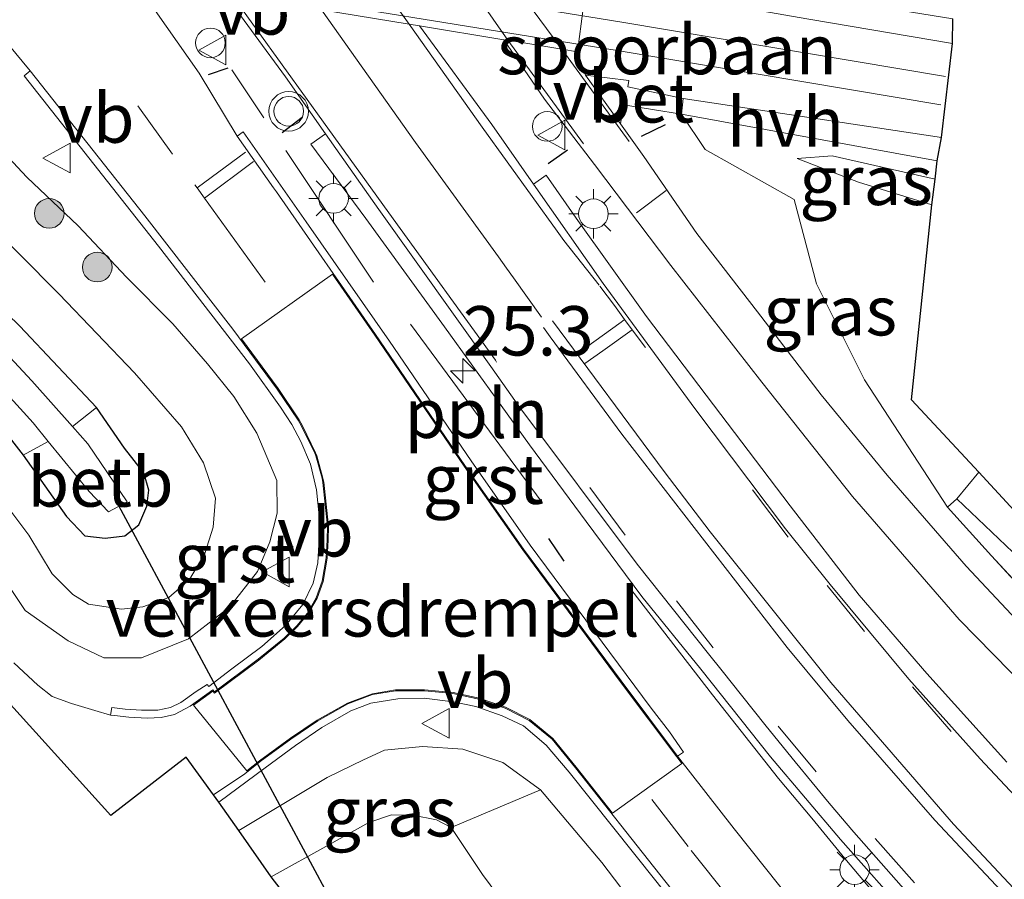
# Model space of a CAD drawing. Units: metres. Extents: x 213204 to 220004, y 487980 to 493750.
# Drawn here: x 219820 to 219870, y 488059 to 488103 of the extents above; entities that cross this region are included whole.
import ezdxf
from ezdxf.enums import TextEntityAlignment as Align

# ---------------------------------------------------------------- set-up
doc = ezdxf.new("R2010")
doc.units = ezdxf.units.M
doc.linetypes.add('IE-TERREINAFSCHEIDING', pattern=[10, 8, -2])
doc.linetypes.add('VW-3-9_STREEP', pattern=[12, 3, -9])
doc.layers.get('0').update_dxf_attribs({"lineweight": 25})
for name, color, linetype, lineweight in [('B-ME-AL-OVERIG-L-B1', 7, 'Continuous', 18), ('B-ME-AM-KILOMETR-S-B1', 7, 'Continuous', 18), ('B-ME-BV-GELEIDECONSTRUCTIE-GELEIDERAIL-L-B1', 213, 'BV-GELEIDERAIL', 18), ('B-ME-GR-BOMENSTRUIKEN-GV-B6', 93, 'Continuous', 18), ('B-ME-GR-BOOM-S-B1', 93, 'Continuous', 18), ('B-ME-GW-KRUINLIJN-L-B1', 93, 'Continuous', 18), ('B-ME-GW-TEENLIJN-L-B1', 93, 'Continuous', 18), ('B-ME-IE-GRASLAND-GV-B6', 93, 'Continuous', 18), ('B-ME-IE-GRONDWERKLIJN-GROND_INGERICHT-GV-B6', 253, 'Continuous', 18), ('B-ME-IE-MEUBILAIR_WEGMEUBILAIR-LICHTMAST-S-B1', 8, 'Continuous', 18), ('B-ME-IE-TERREINAFSCHEIDING-DOORGANG-L-B1', 8, 'IE-TERREINAFSCHEIDING-KUNSTMATIG-OPEN', 18), ('B-ME-IE-TERREINAFSCHEIDING-RASTERHEKWERK-L-B1', 8, 'IE-TERREINAFSCHEIDING', 18), ('B-ME-OB-BEKLEDING-GV-B6', 253, 'Continuous', 18), ('B-ME-OG-WATER-GV-B6', 153, 'Continuous', 18), ('B-ME-SB-SPOOR-GV-B6', 253, 'Continuous', 18), ('B-ME-SB-SPOOR-L-B1', 253, 'Continuous', 18), ('B-ME-VH-DREMPEL-GV-B6', 8, 'Continuous', 18), ('B-ME-VH-VERH_SOORT-BETON-OVERIG-GV-B6', 8, 'IE-TERREINAFSCHEIDING-NATUURLIJK-HOUTWAL', 18), ('B-ME-VH-VERH_SOORT-BITUMEN-GV-B6', 8, 'IE-TERREINAFSCHEIDING-NATUURLIJK-HOUTWAL', 18), ('B-ME-VH-VERH_SOORT-GV-B6', 8, 'Continuous', 18), ('B-ME-VH-VERH_SOORT-HALF_VERHARDING-GV-B6', 8, 'IE-TERREINAFSCHEIDING-NATUURLIJK-HOUTWAL', 18), ('B-ME-VW-MARKERING-39STREEP-015-L-B1', 255, 'VW-3-9_STREEP', 18), ('B-ME-VW-MARKERING-STREEP-015-L-B1', 7, 'Continuous', 18), ('B-ME-VW-MEUBILAIR_WEGMEUBILAIR-SLAGBOOM-S-B1', 8, 'Continuous', 18), ('B-ME-VW-MEUBILAIR_WEGMEUBILAIR-VERKEERSBORD-S-B1', 8, 'Continuous', 18), ('B-ME-VW-MEUBILAIR_WEGMEUBILAIR-VERKEERSLICHT-S-B1', 13, 'Continuous', 18)]:
    doc.layers.add(name, color=color, linetype=linetype, lineweight=lineweight)
for name, color, linetype in [('B-ME-GW-INSTEEKWATERGANG-L-B1', 10, 'Continuous'), ('B-ME-IE-TERREINAFSCHEIDING-SCHRIKHEK-L-B1', 10, 'Continuous'), ('B-ME-KG-KADASTRAAL-OPNAMEDTMGRENS-L-B1', 10, 'Continuous'), ('B-ME-KW-DUIKER-L-B1', 10, 'Continuous')]:
    doc.layers.add(name, color=color, linetype=linetype)
doc.styles.add('NLCS-ISO', font='NLCS-ISO.TTF')
doc.linetypes.add('BV-GELEIDERAIL', pattern='A,10,-3,[108,NLCS.SHX,S=1,R=0,X=0,Y=0],-3', length=16)
doc.linetypes.add('IE-TERREINAFSCHEIDING-KUNSTMATIG-OPEN', pattern='A,7,-1.5,[67,NLCS.SHX,S=0.75,R=0,X=0,Y=0],-1.5', length=10)
doc.linetypes.add('IE-TERREINAFSCHEIDING-NATUURLIJK-HOUTWAL', pattern='A,7,-1.5,[67,NLCS.SHX,S=0.75,R=45,X=0,Y=0],-1.5,7,-1.5,[70,NLCS.SHX,S=0.75,R=0,X=0,Y=0],-1.5', length=20)

# ---------------------------------------------------------------- blocks, each defined once
blk = doc.blocks.new('hecto')
for p, q in [((0, 0.625), (-0.625, 0)), ((0, -0.625), (0, 0.625)), ((-0.625, 0), (0.625, 0)), ((0.625, 0), (0, -0.625))]:
    blk.add_line(p, q)
blk = doc.blocks.new('boom')
h = blk.add_hatch(color=256)
edge = h.paths.add_edge_path()
edge.add_arc((0, 0), 0.75, 0, 360)
blk.add_circle((0, 0), 0.75)
blk = doc.blocks.new('verkeerslicht')
for radius in [1, 0.75]:
    blk.add_circle((0, 0), radius)
blk = doc.blocks.new('lantaarnpaal')
for p, q in [((0, 0.75), (0, 1.25)), ((-0.884, 0.884), (-0.53, 0.53)), ((0.53, 0.53), (0.884, 0.884)), ((-0.75, 0), (-1.25, 0)), ((0.75, 0), (1.25, 0)), ((-0.53, -0.53), (-0.884, -0.884)), ((0, -0.75), (0, -1.25)), ((0.53, -0.53), (0.884, -0.884))]:
    blk.add_line(p, q)
blk.add_circle((0, 0), 0.75)
blk = doc.blocks.new('dtb')
blk.add_circle((0, 0), 0.75)
blk = doc.blocks.new('verkeersbord')
for p, q in [((0, 0.75), (-0.75, -0.625)), ((0.75, -0.625), (0, 0.75)), ((-0.75, -0.625), (0.75, -0.625))]:
    blk.add_line(p, q)

msp = doc.modelspace()

# ---------------------------------------------------------------- linework, layer by layer
at = {"layer": 'B-ME-AL-OVERIG-L-B1'}
msp.add_line((219839.9317, 488087.2305, 9.8382), (219846.6054, 488078.2042, 9.8409), dxfattribs=at)
at = {"layer": 'B-ME-BV-GELEIDECONSTRUCTIE-GELEIDERAIL-L-B1'}
msp.add_polyline3d([(219870.078, 488051.307, 10.664), (219867.254, 488054.218, 10.636), (219865.436, 488056.141, 10.621), (219863.64, 488058.147, 10.601), (219861.915, 488060.193, 10.59), (219860.245, 488062.224, 10.538), (219858.567, 488064.228, 10.458), (219855.217, 488068.471, 10.218), (219851.14, 488073.744, 9.897)], dxfattribs=at)
at = {"layer": 'B-ME-GR-BOMENSTRUIKEN-GV-B6'}
msp.add_polyline3d([(219841.988, 488061.751, 7.654), (219846.52, 488063.669, 9.422), (219849.622, 488059.98, 9.342), (219853.893, 488054.372, 9.25), (219860.821, 488046.87, 9.246), (219867.09, 488039.681, 9.02), (219872.524, 488034.354, 8.912), (219870.362, 488030.273, 7.085), (219868.347, 488031.886, 7.086), (219860.661, 488039.165, 7.257), (219854.647, 488045.551, 7.257), (219848.228, 488053.096, 7.332), (219843.586, 488059.376, 7.524), (219841.988, 488061.751, 7.654)], dxfattribs=at)
at = {"layer": 'B-ME-GW-INSTEEKWATERGANG-L-B1'}
msp.add_polyline3d([(219818.252, 488083.254, 7.282), (219820.333, 488080.597, 7.524), (219822.519, 488077.496, 7.499), (219823.447, 488076.524, 7.478), (219824.481, 488076.391, 7.491), (219825.476, 488076.523, 7.533), (219826.185, 488077.073, 7.608), (219826.593, 488078.02, 7.637), (219826.699, 488078.834, 7.637), (219826.438, 488079.699, 7.633), (219825.465, 488080.946, 7.583), (219824.041, 488083.005, 7.499), (219820.166, 488087.12, 7.428), (219816.252, 488090.917, 7.341)], dxfattribs=at)
at = {"layer": 'B-ME-GW-KRUINLIJN-L-B1'}
for points in [[(219818.356, 488075.825, 9.012), (219820.44, 488072.735, 9.121), (219822.602, 488071.205, 9.125), (219824.419, 488070.343, 9.208), (219826.323, 488070.344, 9.451), (219828.697, 488071.309, 9.355), (219830.785, 488072.921, 9.346), (219832.191, 488074.714, 9.305), (219832.816, 488076.219, 9.309), (219833.19, 488077.669, 9.384), (219833.165, 488079.309, 9.409), (219832.154, 488081.713, 9.401), (219830.99, 488083.565, 9.401), (219829.658, 488085.221, 9.543), (219827.9, 488087.249, 9.543), (219825.563, 488089.6, 9.53), (219823.12, 488092.207, 9.501), (219820.516, 488094.667, 9.513), (219817.959, 488097.394, 9.505)], [(219866.483, 488094.559, 9.246), (219861.284, 488095.743, 9.346), (219859.513, 488095.617, 9.225)], [(219846.52, 488063.669, 9.422), (219844.609, 488065.046, 9.476), (219842.591, 488065.722, 9.476), (219840.536, 488065.856, 9.476), (219838.616, 488065.668, 9.476), (219837.558, 488065.176, 9.422), (219835.711, 488064.293, 9.401), (219831.245, 488061.612, 9.259)]]:
    msp.add_polyline3d(points, dxfattribs=at)
at = {"layer": 'B-ME-GW-TEENLIJN-L-B1'}
for points in [[(219859.513, 488095.617, 9.225), (219862.605, 488094.422, 8.82), (219866.313, 488093.272, 8.569)], [(219818.072, 488092.84, 7.353), (219822.147, 488088.752, 7.508), (219825.961, 488084.771, 7.575), (219828.34, 488082.037, 7.62), (219829.453, 488080.212, 7.65), (219830.067, 488078.416, 7.679), (219829.941, 488076.957, 7.779), (219829.52, 488075.617, 7.779), (219828.746, 488074.31, 7.775), (219827.711, 488073.391, 7.779), (219826.388, 488072.926, 7.779), (219825.302, 488072.799, 7.779), (219823.639, 488073.058, 7.779), (219822.85, 488073.553, 7.771), (219821.791, 488074.588, 7.733), (219820.623, 488076.543, 7.654), (219817.964, 488080.052, 7.591)], [(219832.876, 488059.254, 7.583), (219835.803, 488060.883, 7.587), (219837.832, 488062.008, 7.587), (219838.966, 488062.396, 7.587), (219840.057, 488062.381, 7.608), (219841.258, 488062.15, 7.654), (219841.988, 488061.751, 7.654)]]:
    msp.add_polyline3d(points, dxfattribs=at)
at = {"layer": 'B-ME-IE-GRASLAND-GV-B6'}
for points in [[(219870.529, 488044.823, 9.363), (219866.073, 488049.766, 9.576), (219861.725, 488054.894, 9.651), (219856.314, 488061.69, 9.66), (219853.4539, 488065.3596, 9.6264), (219853.7546, 488065.5771, 9.5901), (219853.0406, 488066.5979, 9.6612), (219852.1126, 488067.7987, 9.6849), (219850.8466, 488069.5001, 9.7577), (219845.9871, 488076.0393, 9.7921), (219843.0128, 488080.3165, 9.7974), (219838.8763, 488086.3622, 9.7794), (219834.66, 488092.4024, 9.6971), (219831.4618, 488096.9642, 9.7004), (219831.1687, 488096.7426, 9.6978), (219829.238, 488099.93, 9.802), (219825.903, 488104.701, 9.773)], [(219817.68, 488103.682, 9.672), (219820.6806, 488100.0469, 9.6539), (219820.3783, 488099.7867, 9.618), (219827.1786, 488091.1707, 9.6191), (219831.7792, 488085.2209, 9.6461), (219833.3577, 488083.0282, 9.7101), (219833.9216, 488082.1431, 9.6967), (219834.3885, 488081.2901, 9.7026), (219834.8745, 488080.1501, 9.7075), (219835.1705, 488078.8399, 9.6951), (219835.3115, 488077.5252, 9.6848), (219835.3145, 488076.3873, 9.6623), (219835.2367, 488075.153, 9.6608), (219835.0064, 488074.1152, 9.6704), (219834.4923, 488073.0431, 9.6437), (219833.6007, 488071.9733, 9.6529), (219832.4067, 488070.9119, 9.6436), (219830.8972, 488069.7824, 9.586), (219829.7311, 488068.8843, 9.5388), (219829.6449, 488068.9993, 9.5129), (219829.0907, 488068.6341, 9.4984), (219828.3082, 488068.0777, 9.5293), (219827.7938, 488067.8305, 9.5105), (219827.1387, 488067.6981, 9.4997), (219826.3165, 488067.6877, 9.491), (219825.4936, 488067.7394, 9.4531), (219824.8198, 488067.825, 9.4234), (219824.7573, 488067.4422, 9.4287), (219823.963, 488067.672, 9.363), (219822.774, 488068.031, 9.292), (219821.802, 488068.394, 9.292), (219821.069, 488068.96, 9.292), (219819.853, 488070.082, 9.292)], [(219830.543, 488103.94, 9.775), (219833.603, 488099.752, 9.748), (219835.6331, 488096.8656, 9.748), (219834.883, 488096.338, 9.737), (219837.6771, 488092.5688, 9.748), (219841.653, 488087.0939, 9.689), (219845.9619, 488081.1242, 9.773), (219848.8304, 488077.2425, 9.773), (219851.6507, 488073.4526, 9.777), (219854.6334, 488069.7611, 9.81), (219858.1493, 488065.3256, 9.835), (219861.6927, 488061.1486, 9.89), (219865.2321, 488057.1612, 9.827), (219869.0579, 488052.93, 9.865), (219873.4055, 488048.511, 9.898)], [(219870.1195, 488065.0584, 9.831), (219866.0664, 488069.5447, 9.814), (219862.6514, 488073.5154, 9.831), (219859.1489, 488078.0396, 9.802), (219855.2654, 488083.1535, 9.781), (219851.871, 488087.6231, 9.806), (219848.3213, 488092.5999, 9.806), (219846.794, 488094.761, 9.714), (219846.1522, 488094.3137, 9.8094), (219844.047, 488097.335, 9.814), (219840.393, 488102.324, 9.778), (219844.658, 488101.624, 9.78), (219846.709, 488098.615, 9.777), (219849.249, 488095.3, 9.685), (219853.115, 488090.203, 9.685), (219857.717, 488084.29, 9.697), (219862.298, 488078.511, 9.702), (219867.702, 488072.276, 9.61), (219872.888, 488066.996, 9.572)], [(219822.825, 488082.05, 6.43), (219820.767, 488084.365, 6.43), (219815.695, 488089.806, 6.43), (219811.66, 488093.418, 6.43), (219808.659, 488095.436, 6.43), (219806.981, 488096.5, 6.43), (219805.08, 488097.301, 6.43), (219802.909, 488097.89, 6.43), (219799.173, 488098.526, 6.43), (219791.393, 488099.794, 6.43), (219790.839, 488101.155, 7.044), (219796.347, 488100.343, 7.044), (219802.212, 488099.196, 7.052), (219804.734, 488098.642, 7.052), (219806.515, 488098.284, 7.102), (219809.199, 488096.791, 7.198), (219812.626, 488094.116, 7.232), (219816.252, 488090.917, 7.341), (219820.166, 488087.12, 7.428), (219824.041, 488083.005, 7.499), (219822.825, 488082.05, 6.43)], [(219871.871, 488070.923, 9.568), (219868.066, 488074.984, 9.568), (219864.06, 488079.588, 9.626), (219860.721, 488083.655, 9.714), (219857.494, 488087.849, 9.697), (219854.429, 488091.822, 9.785), (219851.741, 488095.711, 9.748), (219850.558, 488097.363, 9.752), (219850.716, 488098.322, 9.405), (219853.657, 488097.854, 9.275), (219854.851, 488096.062, 9.472), (219859.357, 488093.543, 9.468), (219860.492, 488089.273, 9.484), (219862.919, 488084.417, 9.534), (219867.109, 488077.965, 9.43), (219869.346, 488075.496, 9.488), (219873.194, 488071.322, 9.396)], [(219820.333, 488080.597, 7.524), (219818.252, 488083.254, 7.282), (219815.718, 488086.268, 7.278), (219811.991, 488089.743, 7.152), (219809.196, 488091.995, 7.152), (219807.683, 488093.174, 7.144), (219805.263, 488094.252, 7.111), (219802.351, 488094.873, 7.094), (219797.935, 488095.644, 7.098), (219793.416, 488096.319, 7.102), (219792.611, 488097.674, 6.43), (219794.014, 488097.521, 6.43), (219798.866, 488096.906, 6.43), (219801.998, 488096.22, 6.43), (219803.782, 488095.796, 6.43), (219805.895, 488095.146, 6.43), (219808.137, 488093.928, 6.43), (219810.384, 488092.536, 6.43), (219812.735, 488090.893, 6.43), (219815.329, 488088.467, 6.43), (219817.853, 488085.513, 6.43), (219820.835, 488082.231, 6.43), (219821.601, 488081.292, 6.43), (219820.333, 488080.597, 7.524)], [(219867.109, 488077.965, 9.43), (219862.919, 488084.417, 9.534), (219860.492, 488089.273, 9.484), (219859.357, 488093.543, 9.468), (219854.851, 488096.062, 9.472), (219853.657, 488097.854, 9.275), (219866.598, 488095.492, 9.238), (219866.483, 488094.559, 9.246), (219861.284, 488095.743, 9.346), (219859.513, 488095.617, 9.225), (219862.605, 488094.422, 8.82), (219866.313, 488093.272, 8.569), (219865.286, 488083.393, 9.129), (219868.704, 488079.746, 8.882), (219867.593, 488078.384, 8.874), (219867.109, 488077.965, 9.43)], [(219817.959, 488097.394, 9.505), (219820.516, 488094.667, 9.513), (219823.12, 488092.207, 9.501), (219825.563, 488089.6, 9.53), (219827.9, 488087.249, 9.543), (219829.658, 488085.221, 9.543), (219830.99, 488083.565, 9.401), (219832.154, 488081.713, 9.401), (219833.165, 488079.309, 9.409), (219833.19, 488077.669, 9.384), (219832.816, 488076.219, 9.309), (219832.191, 488074.714, 9.305), (219830.785, 488072.921, 9.346), (219828.697, 488071.309, 9.355), (219826.323, 488070.344, 9.451), (219824.419, 488070.343, 9.208), (219822.602, 488071.205, 9.125), (219820.44, 488072.735, 9.121), (219818.356, 488075.825, 9.012)], [(219818.356, 488075.825, 9.012), (219820.44, 488072.735, 9.121), (219822.602, 488071.205, 9.125), (219824.419, 488070.343, 9.208), (219826.323, 488070.344, 9.451), (219828.697, 488071.309, 9.355), (219830.785, 488072.921, 9.346), (219832.191, 488074.714, 9.305), (219832.816, 488076.219, 9.309), (219833.19, 488077.669, 9.384), (219833.165, 488079.309, 9.409), (219832.154, 488081.713, 9.401), (219830.99, 488083.565, 9.401), (219829.658, 488085.221, 9.543), (219827.9, 488087.249, 9.543), (219825.563, 488089.6, 9.53), (219823.12, 488092.207, 9.501), (219820.516, 488094.667, 9.513), (219817.959, 488097.394, 9.505)], [(219866.313, 488093.272, 8.569), (219862.605, 488094.422, 8.82), (219859.513, 488095.617, 9.225), (219861.284, 488095.743, 9.346), (219866.483, 488094.559, 9.246), (219866.313, 488093.272, 8.569)], [(219817.964, 488080.052, 7.591), (219820.623, 488076.543, 7.654), (219821.791, 488074.588, 7.733), (219822.85, 488073.553, 7.771), (219823.639, 488073.058, 7.779), (219825.302, 488072.799, 7.779), (219826.388, 488072.926, 7.779), (219827.711, 488073.391, 7.779), (219828.746, 488074.31, 7.775), (219829.52, 488075.617, 7.779), (219829.941, 488076.957, 7.779), (219830.067, 488078.416, 7.679), (219829.453, 488080.212, 7.65), (219828.34, 488082.037, 7.62), (219825.961, 488084.771, 7.575), (219822.147, 488088.752, 7.508), (219818.072, 488092.84, 7.353)], [(219818.072, 488092.84, 7.353), (219822.147, 488088.752, 7.508), (219825.961, 488084.771, 7.575), (219828.34, 488082.037, 7.62), (219829.453, 488080.212, 7.65), (219830.067, 488078.416, 7.679), (219829.941, 488076.957, 7.779), (219829.52, 488075.617, 7.779), (219828.746, 488074.31, 7.775), (219827.711, 488073.391, 7.779), (219826.388, 488072.926, 7.779), (219825.302, 488072.799, 7.779), (219823.639, 488073.058, 7.779), (219822.85, 488073.553, 7.771), (219821.791, 488074.588, 7.733), (219820.623, 488076.543, 7.654), (219817.964, 488080.052, 7.591)], [(219818.252, 488083.254, 7.282), (219820.333, 488080.597, 7.524), (219822.519, 488077.496, 7.499), (219823.447, 488076.524, 7.478), (219824.481, 488076.391, 7.491), (219825.476, 488076.523, 7.533), (219826.185, 488077.073, 7.608), (219826.593, 488078.02, 7.637), (219826.699, 488078.834, 7.637), (219826.438, 488079.699, 7.633), (219825.465, 488080.946, 7.583), (219824.041, 488083.005, 7.499), (219820.166, 488087.12, 7.428), (219816.252, 488090.917, 7.341)], [(219873.194, 488071.322, 9.396), (219869.346, 488075.496, 9.488), (219867.109, 488077.965, 9.43), (219867.593, 488078.384, 8.874), (219871.132, 488075.017, 8.799)], [(219853.893, 488054.372, 9.25), (219849.622, 488059.98, 9.342), (219846.52, 488063.669, 9.422), (219844.609, 488065.046, 9.476), (219842.591, 488065.722, 9.476), (219840.536, 488065.856, 9.476), (219838.616, 488065.668, 9.476), (219837.558, 488065.176, 9.422), (219835.711, 488064.293, 9.401), (219831.245, 488061.612, 9.259), (219830.2319, 488063.0394, 9.3417), (219832.5716, 488064.772, 9.4175), (219834.1112, 488065.9121, 9.5057), (219835.4451, 488066.8098, 9.539), (219836.9222, 488067.6559, 9.5926), (219837.9244, 488068.0409, 9.597), (219839.2914, 488068.2761, 9.5962), (219840.6271, 488068.2987, 9.6043), (219842.102, 488068.1152, 9.6131), (219843.2444, 488067.8771, 9.6347), (219844.5747, 488067.4078, 9.6438), (219845.6623, 488066.8947, 9.6783), (219846.8074, 488065.9184, 9.6839), (219847.9672, 488064.562, 9.6382), (219852.3482, 488059.0632, 9.5639)], [(219832.876, 488059.254, 7.583), (219831.245, 488061.612, 9.259), (219835.711, 488064.293, 9.401), (219837.558, 488065.176, 9.422), (219838.616, 488065.668, 9.476), (219840.536, 488065.856, 9.476), (219842.591, 488065.722, 9.476), (219844.609, 488065.046, 9.476), (219846.52, 488063.669, 9.422), (219841.988, 488061.751, 7.654), (219841.258, 488062.15, 7.654), (219840.057, 488062.381, 7.608), (219838.966, 488062.396, 7.587), (219837.832, 488062.008, 7.587), (219835.803, 488060.883, 7.587), (219832.876, 488059.254, 7.583)], [(219833.959, 488057.867, 7.595), (219832.876, 488059.254, 7.583), (219835.803, 488060.883, 7.587), (219837.832, 488062.008, 7.587), (219838.966, 488062.396, 7.587), (219840.057, 488062.381, 7.608), (219841.258, 488062.15, 7.654), (219841.988, 488061.751, 7.654), (219843.586, 488059.376, 7.524), (219848.228, 488053.096, 7.332)]]:
    msp.add_polyline3d(points, dxfattribs=at)
at = {"layer": 'B-ME-IE-GRONDWERKLIJN-GROND_INGERICHT-GV-B6'}
msp.add_polyline3d([(219871.132, 488075.017, 8.799), (219867.593, 488078.384, 8.874), (219868.704, 488079.746, 8.882), (219880.428, 488067.025, 8.811)], dxfattribs=at)
at = {"layer": 'B-ME-IE-TERREINAFSCHEIDING-DOORGANG-L-B1'}
msp.add_line((219860.492, 488089.273, 9.484), (219859.357, 488093.543, 9.468), dxfattribs=at)
at = {"layer": 'B-ME-IE-TERREINAFSCHEIDING-RASTERHEKWERK-L-B1'}
for p, q in [((219838.056, 488089.353, 9.839), (219830.888, 488100.104, 9.814)), ((219859.357, 488093.543, 9.468), (219854.851, 488096.062, 9.472))]:
    msp.add_line(p, q, dxfattribs=at)
for points in [[(219860.492, 488089.273, 9.484), (219862.919, 488084.417, 9.534), (219867.109, 488077.965, 9.43)], [(219868.704, 488079.746, 8.882), (219867.593, 488078.384, 8.874), (219867.109, 488077.965, 9.43)], [(219867.109, 488077.965, 9.43), (219869.346, 488075.496, 9.488), (219873.194, 488071.322, 9.396)]]:
    msp.add_polyline3d(points, dxfattribs=at)
at = {"layer": 'B-ME-IE-TERREINAFSCHEIDING-SCHRIKHEK-L-B1'}
for p, q in [((219829.717, 488099.862, 9.58), (219830.711, 488100.197, 9.727)), ((219833.446, 488096.92, 9.727), (219834.446, 488097.7, 9.731)), ((219851.627, 488096.75, 9.718), (219852.846, 488097.335, 9.522)), ((219846.91, 488095.359, 9.651), (219847.874, 488096.053, 9.664)), ((219846.916, 488076.378, 9.881), (219847.702, 488075.226, 9.773))]:
    msp.add_line(p, q, dxfattribs=at)
at = {"layer": 'B-ME-KG-KADASTRAAL-OPNAMEDTMGRENS-L-B1'}
for points in [[(219880.428, 488067.025, 8.811), (219868.704, 488079.746, 8.882), (219865.286, 488083.393, 9.129), (219866.313, 488093.272, 8.569), (219866.483, 488094.559, 9.246), (219866.598, 488095.492, 9.238), (219866.811, 488096.671, 9.154), (219867.366, 488101.423, 9.263), (219867.386, 488102.682, 9.317)], [(219864.006, 488026.96, 7.257), (219854.976, 488034.474, 7.261), (219847.613, 488041.349, 7.261), (219842.682, 488045.823, 7.223), (219838.737, 488050.038, 7.324), (219835.891, 488054.343, 7.374), (219835.465, 488055.52, 6.521), (219834.774, 488056.418, 6.521), (219833.959, 488057.867, 7.595), (219832.876, 488059.254, 7.583), (219831.245, 488061.612, 9.259), (219830.2319, 488063.0394, 9.3417), (219829.971, 488063.407, 9.363), (219828.573, 488065.322, 9.401), (219824.764, 488062.363, 9.401), (219818.098, 488069.721, 9.234)]]:
    msp.add_polyline3d(points, dxfattribs=at)
at = {"layer": 'B-ME-KW-DUIKER-L-B1'}
msp.add_line((219836.002, 488057.914, 6.521), (219825.164, 488078.027, 6.43), dxfattribs=at)
at = {"layer": 'B-ME-OB-BEKLEDING-GV-B6'}
msp.add_polyline3d([(219822.825, 488082.05, 6.43), (219824.041, 488083.005, 7.499), (219825.465, 488080.946, 7.583), (219826.438, 488079.699, 7.633), (219826.699, 488078.834, 7.637), (219826.593, 488078.02, 7.637), (219826.185, 488077.073, 7.608), (219825.476, 488076.523, 7.533), (219824.481, 488076.391, 7.491), (219823.447, 488076.524, 7.478), (219822.519, 488077.496, 7.499), (219820.333, 488080.597, 7.524), (219821.601, 488081.292, 6.43), (219823.665, 488078.763, 6.43), (219824.653, 488077.726, 6.43), (219825.6, 488078.243, 6.43), (219823.609, 488081.168, 6.43), (219822.825, 488082.05, 6.43)], dxfattribs=at)
at = {"layer": 'B-ME-OG-WATER-GV-B6'}
for points in [[(219815.695, 488089.806, 6.43), (219820.767, 488084.365, 6.43), (219822.825, 488082.05, 6.43)], [(219822.825, 488082.05, 6.43), (219823.609, 488081.168, 6.43), (219825.6, 488078.243, 6.43), (219824.653, 488077.726, 6.43), (219823.665, 488078.763, 6.43), (219821.601, 488081.292, 6.43), (219820.835, 488082.231, 6.43), (219817.853, 488085.513, 6.43)]]:
    msp.add_polyline3d(points, dxfattribs=at)
at = {"layer": 'B-ME-SB-SPOOR-GV-B6'}
msp.add_polyline3d([(219853.733, 488098.648, 9.313), (219850.941, 488099.243, 9.405), (219850.993, 488099.564, 9.505), (219848.796, 488099.823, 9.739), (219848.388, 488101.012, 9.781), (219848.682, 488103.21, 9.781), (219845.95, 488103.664, 9.776), (219844.834, 488105.199, 9.747), (219847.562, 488104.849, 9.334), (219860.102, 488102.663, 9.288), (219867.366, 488101.423, 9.263), (219866.811, 488096.671, 9.154), (219853.733, 488098.648, 9.313)], dxfattribs=at)
at = {"layer": 'B-ME-SB-SPOOR-L-B1'}
for points in [[(219784.672, 488113.464, 9.631), (219811.002, 488109.098, 9.618), (219829.329, 488105.977, 9.781), (219850.63, 488102.504, 9.71), (219867.017, 488099.768, 9.66)], [(219785.372, 488111.865, 9.631), (219810.761, 488107.664, 9.618), (219829.09, 488104.543, 9.781), (219850.393, 488101.069, 9.71), (219866.778, 488098.334, 9.66)]]:
    msp.add_polyline3d(points, dxfattribs=at)
at = {"layer": 'B-ME-VH-DREMPEL-GV-B6'}
msp.add_polyline3d([(219828.9443, 488067.9556, 9.523), (219829.9231, 488068.6549, 9.515), (219830.0145, 488068.5468, 9.5144), (219832.2565, 488070.2292, 9.6187), (219833.5696, 488071.2972, 9.6561), (219834.2232, 488071.9207, 9.6592), (219834.7632, 488072.5794, 9.6524), (219835.2028, 488073.3567, 9.6561), (219835.5135, 488074.2138, 9.6622), (219835.7139, 488075.3906, 9.6736), (219835.7639, 488076.3012, 9.6787), (219835.7899, 488077.0119, 9.6785), (219835.5544, 488079.2294, 9.6945), (219835.5056, 488079.4411, 9.6984), (219835.1906, 488080.5731, 9.7195), (219835.1313, 488080.7217, 9.6922), (219834.4698, 488082.0881, 9.7081), (219834.2935, 488082.3887, 9.7088), (219833.229, 488083.9729, 9.6901), (219831.3732, 488086.478, 9.6341), (219835.9828, 488089.7562, 9.7389), (219838.125, 488086.6702, 9.777), (219842.6494, 488080.0428, 9.8079), (219845.6138, 488075.8095, 9.7924), (219850.5539, 488069.1476, 9.756), (219853.4142, 488065.3292, 9.6264), (219853.6738, 488064.9961, 9.6294), (219850.1644, 488062.4873, 9.5761), (219848.3242, 488064.8126, 9.5977), (219847.1335, 488066.255, 9.6505), (219845.9751, 488067.2181, 9.6733), (219844.7482, 488067.8427, 9.6623), (219843.4122, 488068.3064, 9.644), (219842.0916, 488068.5902, 9.6109), (219840.6381, 488068.7279, 9.5997), (219839.1792, 488068.7148, 9.5844), (219838.0039, 488068.5274, 9.5985), (219836.7386, 488068.054, 9.5851), (219835.215, 488067.1958, 9.5648), (219833.854, 488066.2703, 9.5009), (219832.2911, 488065.1317, 9.4353), (219831.6577, 488064.6249, 9.4152), (219828.9443, 488067.9556, 9.523)], dxfattribs=at)
at = {"layer": 'B-ME-VH-VERH_SOORT-BETON-OVERIG-GV-B6'}
for points in [[(219848.682, 488103.21, 9.781), (219848.388, 488101.012, 9.781), (219847.593, 488101.142, 9.781), (219844.855, 488101.592, 9.78), (219844.658, 488101.624, 9.78), (219840.393, 488102.324, 9.778), (219839.872, 488102.409, 9.778), (219835.427, 488103.139, 9.776)], [(219853.733, 488098.648, 9.313), (219853.657, 488097.854, 9.275), (219850.716, 488098.322, 9.405), (219850.558, 488097.363, 9.752), (219848.796, 488099.823, 9.739), (219850.993, 488099.564, 9.505), (219850.941, 488099.243, 9.405), (219853.733, 488098.648, 9.313)]]:
    msp.add_polyline3d(points, dxfattribs=at)
at = {"layer": 'B-ME-VH-VERH_SOORT-BITUMEN-GV-B6'}
for points in [[(219825.903, 488104.701, 9.773), (219829.238, 488099.93, 9.802), (219831.1687, 488096.7426, 9.6978), (219833.0047, 488094.1312, 9.6928), (219833.1443, 488093.9326, 9.6876), (219838.1662, 488086.6986, 9.777), (219842.6905, 488080.0712, 9.8079), (219845.6544, 488075.8387, 9.7924), (219850.594, 488069.1775, 9.756), (219853.4539, 488065.3596, 9.6264), (219856.314, 488061.69, 9.66), (219861.725, 488054.894, 9.651), (219866.073, 488049.766, 9.576), (219870.529, 488044.823, 9.363)], [(219819.853, 488070.082, 9.292), (219821.069, 488068.96, 9.292), (219821.802, 488068.394, 9.292), (219822.774, 488068.031, 9.292), (219823.963, 488067.672, 9.363), (219824.7573, 488067.4422, 9.4287), (219824.9539, 488067.4211, 9.441), (219825.6855, 488067.3432, 9.4657), (219826.6075, 488067.2918, 9.5007), (219827.3207, 488067.3156, 9.5044), (219827.9902, 488067.4795, 9.5113), (219828.7831, 488067.9019, 9.5241), (219829.9316, 488068.7224, 9.515), (219830.0222, 488068.6151, 9.5144), (219832.2257, 488070.2686, 9.6187), (219833.5365, 488071.3347, 9.6561), (219834.1865, 488071.9548, 9.6592), (219834.7218, 488072.6078, 9.6524), (219835.1572, 488073.3777, 9.6561), (219835.465, 488074.2266, 9.6622), (219835.6641, 488075.3962, 9.6736), (219835.714, 488076.3035, 9.6787), (219835.7398, 488077.0102, 9.6785), (219835.505, 488079.2211, 9.6945), (219835.4571, 488079.4288, 9.6984), (219835.1432, 488080.5571, 9.7195), (219835.0855, 488080.7015, 9.6922), (219834.4257, 488082.0645, 9.7081), (219834.2511, 488082.3621, 9.7088), (219833.1881, 488083.9441, 9.6901), (219830.9398, 488086.9791, 9.6222), (219826.487, 488092.7103, 9.6061), (219820.6806, 488100.0469, 9.6539), (219817.68, 488103.682, 9.672)], [(219872.1052, 488050.8761, 10.0165), (219867.219, 488056.074, 9.9902), (219865.9001, 488057.5293, 9.968), (219862.3709, 488061.5251, 9.9529), (219861.1301, 488062.9943, 9.946), (219859.4001, 488065.0787, 9.9211), (219857.9348, 488066.8808, 9.9172), (219856.6892, 488068.4484, 9.8963), (219855.7009, 488069.6931, 9.8928), (219855.0159, 488070.5491, 9.884), (219851.4118, 488075.0798, 9.8658), (219845.4211, 488083.0773, 9.8402), (219843.9946, 488085.0886, 9.8368), (219838.328, 488093.034, 9.748), (219835.6331, 488096.8656, 9.748), (219833.603, 488099.752, 9.748), (219830.543, 488103.94, 9.775)], [(219835.427, 488103.139, 9.776), (219839.872, 488102.409, 9.778), (219840.393, 488102.324, 9.778), (219844.047, 488097.335, 9.814), (219846.1522, 488094.3137, 9.8094), (219849.6794, 488089.2804, 9.7706), (219854.3288, 488082.9592, 9.784), (219858.9118, 488076.8741, 9.7655), (219861.1721, 488074.053, 9.7479), (219865.1621, 488069.2674, 9.741), (219868.762, 488065.2377, 9.72), (219874.3021, 488059.3242, 9.716)], [(219872.888, 488066.996, 9.572), (219867.702, 488072.276, 9.61), (219862.298, 488078.511, 9.702), (219857.717, 488084.29, 9.697), (219853.115, 488090.203, 9.685), (219849.249, 488095.3, 9.685), (219846.709, 488098.615, 9.777), (219844.658, 488101.624, 9.78), (219844.855, 488101.592, 9.78), (219847.593, 488101.142, 9.781), (219848.388, 488101.012, 9.781), (219848.796, 488099.823, 9.739), (219850.558, 488097.363, 9.752), (219851.741, 488095.711, 9.748), (219854.429, 488091.822, 9.785), (219857.494, 488087.849, 9.697), (219860.721, 488083.655, 9.714), (219864.06, 488079.588, 9.626), (219868.066, 488074.984, 9.568), (219871.871, 488070.923, 9.568)], [(219873.912, 488035.2906, 9.0693), (219868.5681, 488040.6773, 9.2703), (219862.7713, 488046.9365, 9.3681), (219858.1735, 488052.2698, 9.4145), (219852.5626, 488059.3761, 9.5476), (219848.2853, 488064.7812, 9.5977), (219847.0979, 488066.2196, 9.6505), (219845.9474, 488067.1761, 9.6733), (219844.7286, 488067.7966, 9.6623), (219843.3987, 488068.2582, 9.644), (219842.084, 488068.5407, 9.6109), (219840.636, 488068.6779, 9.5997), (219839.1834, 488068.6648, 9.5844), (219838.0167, 488068.4788, 9.5985), (219836.7598, 488068.0085, 9.5851), (219835.2414, 488067.1533, 9.5648), (219833.8828, 488066.2294, 9.5009), (219832.3215, 488065.092, 9.4353), (219831.5558, 488064.4794, 9.411), (219829.971, 488063.407, 9.363), (219828.573, 488065.322, 9.401), (219824.764, 488062.363, 9.401), (219818.098, 488069.721, 9.234)]]:
    msp.add_polyline3d(points, dxfattribs=at)
at = {"layer": 'B-ME-VH-VERH_SOORT-GV-B6'}
for points in [[(219824.7573, 488067.4422, 9.4287), (219824.8198, 488067.825, 9.4234), (219825.4936, 488067.7394, 9.4531), (219826.3165, 488067.6877, 9.491), (219827.1387, 488067.6981, 9.4997), (219827.7938, 488067.8305, 9.5105), (219828.3082, 488068.0777, 9.5293), (219829.0907, 488068.6341, 9.4984), (219829.6449, 488068.9993, 9.5129), (219829.7311, 488068.8843, 9.5388), (219830.8972, 488069.7824, 9.586), (219832.4067, 488070.9119, 9.6436), (219833.6007, 488071.9733, 9.6529), (219834.4923, 488073.0431, 9.6437), (219835.0064, 488074.1152, 9.6704), (219835.2367, 488075.153, 9.6608), (219835.3145, 488076.3873, 9.6623), (219835.3115, 488077.5252, 9.6848), (219835.1705, 488078.8399, 9.6951), (219834.8745, 488080.1501, 9.7075), (219834.3885, 488081.2901, 9.7026), (219833.9216, 488082.1431, 9.6967), (219833.3577, 488083.0282, 9.7101), (219831.7792, 488085.2209, 9.6461), (219827.1786, 488091.1707, 9.6191), (219820.3783, 488099.7867, 9.618), (219820.6806, 488100.0469, 9.6539), (219826.487, 488092.7103, 9.6061), (219830.9398, 488086.9791, 9.6222), (219833.1881, 488083.9441, 9.6901), (219834.2511, 488082.3621, 9.7088), (219834.4257, 488082.0645, 9.7081), (219835.0855, 488080.7015, 9.6922), (219835.1432, 488080.5571, 9.7195), (219835.4571, 488079.4288, 9.6984), (219835.505, 488079.2211, 9.6945), (219835.7398, 488077.0102, 9.6785), (219835.714, 488076.3035, 9.6787), (219835.6641, 488075.3962, 9.6736), (219835.465, 488074.2266, 9.6622), (219835.1572, 488073.3777, 9.6561), (219834.7218, 488072.6078, 9.6524), (219834.1865, 488071.9548, 9.6592), (219833.5365, 488071.3347, 9.6561), (219832.2257, 488070.2686, 9.6187), (219830.0222, 488068.6151, 9.5144), (219829.9316, 488068.7224, 9.515), (219828.7831, 488067.9019, 9.5241), (219827.9902, 488067.4795, 9.5113), (219827.3207, 488067.3156, 9.5044), (219826.6075, 488067.2918, 9.5007), (219825.6855, 488067.3432, 9.4657), (219824.9539, 488067.4211, 9.441), (219824.7573, 488067.4422, 9.4287)], [(219853.4539, 488065.3596, 9.6264), (219850.594, 488069.1775, 9.756), (219845.6544, 488075.8387, 9.7924), (219842.6905, 488080.0712, 9.8079), (219838.1662, 488086.6986, 9.777), (219833.1443, 488093.9326, 9.6876), (219833.0047, 488094.1312, 9.6928), (219831.1687, 488096.7426, 9.6978), (219831.4618, 488096.9642, 9.7004), (219834.66, 488092.4024, 9.6971), (219838.8763, 488086.3622, 9.7794), (219843.0128, 488080.3165, 9.7974), (219845.9871, 488076.0393, 9.7921), (219850.8466, 488069.5001, 9.7577), (219852.1126, 488067.7987, 9.6849), (219853.0406, 488066.5979, 9.6612), (219853.7546, 488065.5771, 9.5901), (219853.4539, 488065.3596, 9.6264)], [(219865.2321, 488057.1612, 9.827), (219861.6927, 488061.1486, 9.89), (219858.1493, 488065.3256, 9.835), (219854.6334, 488069.7611, 9.81), (219851.6507, 488073.4526, 9.777), (219848.8304, 488077.2425, 9.773), (219845.9619, 488081.1242, 9.773), (219841.653, 488087.0939, 9.689), (219837.6771, 488092.5688, 9.748), (219834.883, 488096.338, 9.737), (219835.6331, 488096.8656, 9.748), (219838.328, 488093.034, 9.748), (219843.9946, 488085.0886, 9.8368), (219845.4211, 488083.0773, 9.8402), (219851.4118, 488075.0798, 9.8658), (219855.0159, 488070.5491, 9.884), (219855.7009, 488069.6931, 9.8928), (219856.6892, 488068.4484, 9.8963), (219857.9348, 488066.8808, 9.9172), (219859.4001, 488065.0787, 9.9211), (219861.1301, 488062.9943, 9.946), (219862.3709, 488061.5251, 9.9529), (219865.9001, 488057.5293, 9.968)], [(219874.3021, 488059.3242, 9.716), (219868.762, 488065.2377, 9.72), (219865.1621, 488069.2674, 9.741), (219861.1721, 488074.053, 9.7479), (219858.9118, 488076.8741, 9.7655), (219854.3288, 488082.9592, 9.784), (219849.6794, 488089.2804, 9.7706), (219846.1522, 488094.3137, 9.8094), (219846.794, 488094.761, 9.714), (219848.3213, 488092.5999, 9.806), (219851.871, 488087.6231, 9.806), (219855.2654, 488083.1535, 9.781), (219859.1489, 488078.0396, 9.802), (219862.6514, 488073.5154, 9.831), (219866.0664, 488069.5447, 9.814), (219870.1195, 488065.0584, 9.831)], [(219830.2319, 488063.0394, 9.3417), (219829.971, 488063.407, 9.363), (219831.5558, 488064.4794, 9.411), (219832.3215, 488065.092, 9.4353), (219833.8828, 488066.2294, 9.5009), (219835.2414, 488067.1533, 9.5648), (219836.7598, 488068.0085, 9.5851), (219838.0167, 488068.4788, 9.5985), (219839.1834, 488068.6648, 9.5844), (219840.636, 488068.6779, 9.5997), (219842.084, 488068.5407, 9.6109), (219843.3987, 488068.2582, 9.644), (219844.7286, 488067.7966, 9.6623), (219845.9474, 488067.1761, 9.6733), (219847.0979, 488066.2196, 9.6505), (219848.2853, 488064.7812, 9.5977), (219852.5626, 488059.3761, 9.5476), (219858.1735, 488052.2698, 9.4145), (219862.7713, 488046.9365, 9.3681), (219868.5681, 488040.6773, 9.2703), (219873.912, 488035.2906, 9.0693)], [(219873.6407, 488034.959, 9.0329), (219867.7094, 488040.9792, 9.2154), (219862.522, 488046.5838, 9.3431), (219857.9029, 488052.0139, 9.3931), (219852.3482, 488059.0632, 9.5639), (219847.9672, 488064.562, 9.6382), (219846.8074, 488065.9184, 9.6839), (219845.6623, 488066.8947, 9.6783), (219844.5747, 488067.4078, 9.6438), (219843.2444, 488067.8771, 9.6347), (219842.102, 488068.1152, 9.6131), (219840.6271, 488068.2987, 9.6043), (219839.2914, 488068.2761, 9.5962), (219837.9244, 488068.0409, 9.597), (219836.9222, 488067.6559, 9.5926), (219835.4451, 488066.8098, 9.539), (219834.1112, 488065.9121, 9.5057), (219832.5716, 488064.772, 9.4175), (219830.2319, 488063.0394, 9.3417)]]:
    msp.add_polyline3d(points, dxfattribs=at)
at = {"layer": 'B-ME-VH-VERH_SOORT-HALF_VERHARDING-GV-B6'}
for points in [[(219843.569, 488106.939, 9.713), (219847.569, 488106.247, 9.488), (219857.448, 488104.307, 9.313), (219867.386, 488102.682, 9.317), (219867.366, 488101.423, 9.263), (219860.102, 488102.663, 9.288), (219847.562, 488104.849, 9.334), (219844.834, 488105.199, 9.747), (219843.569, 488106.939, 9.713)], [(219853.733, 488098.648, 9.313), (219866.811, 488096.671, 9.154), (219866.598, 488095.492, 9.238), (219853.657, 488097.854, 9.275), (219853.733, 488098.648, 9.313)]]:
    msp.add_polyline3d(points, dxfattribs=at)
at = {"layer": 'B-ME-VW-MARKERING-39STREEP-015-L-B1'}
msp.add_line((219827.883, 488095.838, 9.668), (219820.965, 488105.511, 9.771), dxfattribs=at)
for points in [[(219873.3804, 488060.0651, 9.7306), (219867.3078, 488066.6199, 9.7449), (219862.907, 488071.6721, 9.7502), (219859.0578, 488076.4555, 9.7761), (219851.1557, 488086.9407, 9.788), (219850.7693, 488087.4647, 9.7808), (219850.2562, 488088.1641, 9.7808), (219849.5145, 488089.1589, 9.7751)], [(219930.7211, 488014.0956, 9.9147), (219930.9209, 488014.6692, 9.8469), (219924.7869, 488016.9474, 9.8666), (219922.9778, 488017.6649, 9.876), (219918.2018, 488019.7175, 9.8905), (219915.841, 488020.8161, 9.8948), (219912.3884, 488022.5278, 9.8986), (219905.909, 488026.0406, 9.908), (219902.2042, 488028.2509, 9.926), (219897.6724, 488031.1491, 9.9404), (219893.4465, 488034.0577, 9.9498), (219891.218, 488035.6731, 9.9558), (219889.7685, 488036.7671, 9.9549), (219886.7112, 488039.1521, 9.969), (219880.934, 488043.9406, 9.9754), (219876.6323, 488047.7591, 9.9858), (219871.0473, 488053.0927, 9.9753), (219868.6027, 488055.5683, 9.9623), (219865.4358, 488058.9502, 9.9509), (219860.4662, 488064.5684, 9.9188), (219855.2507, 488070.8545, 9.883), (219850.7981, 488076.5578, 9.8562), (219844.2934, 488085.3102, 9.8408), (219844.23, 488085.4016, 9.8412)], [(219852.147, 488063.173, 9.652), (219854.147, 488060.596, 9.635), (219857.852, 488055.932, 9.618), (219861.829, 488051.184, 9.534), (219865.828, 488046.742, 9.455), (219869.976, 488042.246, 9.388), (219874.277, 488037.865, 9.229)]]:
    msp.add_polyline3d(points, dxfattribs=at)
at = {"layer": 'B-ME-VW-MARKERING-STREEP-015-L-B1'}
for p, q in [((219839.872, 488102.409, 9.778), (219838.029, 488104.982, 9.763)), ((219844.855, 488101.592, 9.78), (219843.094, 488104.139, 9.772)), ((219845.712, 488103.704, 9.776), (219847.593, 488101.142, 9.781)), ((219848.683, 488096.351, 9.785), (219844.855, 488101.592, 9.78)), ((219851.001, 488096.467, 9.706), (219847.593, 488101.142, 9.781)), ((219831.576, 488095.934, 9.685), (219829.137, 488094.128, 9.678)), ((219831.991, 488095.463, 9.681), (219829.51, 488093.611, 9.686)), ((219851.366, 488092.869, 9.789), (219852.874, 488093.989, 9.739))]:
    msp.add_line(p, q, dxfattribs=at)
for points in [[(219844.23, 488085.4016, 9.8412), (219839.055, 488092.555, 9.827), (219834.708, 488098.598, 9.865), (219830.909, 488103.88, 9.775)], [(219844.796, 488090.059, 9.861), (219844.387, 488090.632, 9.856), (219840.196, 488096.424, 9.844), (219835.427, 488103.139, 9.776)], [(219847.362, 488091.926, 9.868), (219843.556, 488097.19, 9.877), (219839.872, 488102.409, 9.778)], [(219832.583, 488089.352, 9.748), (219829.51, 488093.611, 9.686), (219829.137, 488094.128, 9.678), (219829.025, 488094.284, 9.676)], [(219847.362, 488091.926, 9.868), (219847.693, 488091.469, 9.867), (219849.4871, 488089.1959, 9.865)], [(219844.796, 488090.059, 9.861), (219845.148, 488089.566, 9.865), (219846.5598, 488087.5888, 9.8828)], [(219871.4919, 488057.5955, 9.8459), (219867.417, 488061.9307, 9.8485), (219861.2058, 488069.0871, 9.842), (219855.1018, 488076.7249, 9.843), (219852.7732, 488079.7757, 9.8528), (219847.1286, 488087.4001, 9.8562)], [(219850.7693, 488087.4647, 9.7808), (219850.5929, 488087.3302, 9.7746), (219848.3775, 488085.7325, 9.8507)], [(219871.6409, 488056.6291, 9.8636), (219866.4739, 488062.1199, 9.861), (219862.0712, 488067.1652, 9.8563), (219859.0002, 488070.8611, 9.8501), (219850.6291, 488081.6692, 9.8518), (219847.012, 488086.5798, 9.8445), (219846.6624, 488087.0551, 9.8484)], [(219848.7572, 488085.2421, 9.8488), (219849.6643, 488085.8842, 9.8199), (219851.1557, 488086.9407, 9.788)]]:
    msp.add_polyline3d(points, dxfattribs=at)

# ---------------------------------------------------------------- block references
at = {"layer": 'B-ME-AM-KILOMETR-S-B1', "rotation": 90}
msp.add_blockref('hecto', (219842.582, 488084.86, 9.739), dxfattribs=at)
at = {"layer": 'B-ME-GR-BOOM-S-B1', "rotation": 90}
for p in [(219821.651, 488092.836, 8.976), (219824.077, 488090.114, 9.108)]:
    msp.add_blockref('boom', p, dxfattribs=at)
at = {"layer": 'B-ME-IE-MEUBILAIR_WEGMEUBILAIR-LICHTMAST-S-B1', "rotation": 90}
for p in [(219836.044, 488093.593, 9.752), (219849.195, 488092.816, 9.731), (219862.413, 488059.621, 9.831)]:
    msp.add_blockref('lantaarnpaal', p, dxfattribs=at)
at = {"layer": 'B-ME-VW-MEUBILAIR_WEGMEUBILAIR-SLAGBOOM-S-B1', "rotation": 90}
for p in [(219829.811, 488101.46, 9.664), (219846.857, 488097.233, 9.668)]:
    msp.add_blockref('dtb', p, dxfattribs=at)
at = {"layer": 'B-ME-VW-MEUBILAIR_WEGMEUBILAIR-VERKEERSBORD-S-B1', "rotation": 90}
for p in [(219829.969, 488101.1, 9.664), (219847.125, 488096.795, 9.647), (219822.079, 488095.629, 9.635), (219833.175, 488074.69, 9.405), (219841.266, 488067.027, 9.476)]:
    msp.add_blockref('verkeersbord', p, dxfattribs=at)
at = {"layer": 'B-ME-VW-MEUBILAIR_WEGMEUBILAIR-VERKEERSLICHT-S-B1', "rotation": 90}
msp.add_blockref('verkeerslicht', (219833.769, 488097.999, 9.735), dxfattribs=at)

# ---------------------------------------------------------------- texts
at = {"layer": 'B-ME-AL-OVERIG-L-B1', "ltscale": 0.2, "style": 'NLCS-ISO'}
msp.add_text('ppln', height=2.5, dxfattribs=at).set_placement((219843.2685, 488082.7174), align=Align.MIDDLE_CENTER)
at = {"layer": 'B-ME-AM-KILOMETR-S-B1', "ltscale": 0.2, "style": 'NLCS-ISO'}
msp.add_text('25.3', height=2.5, dxfattribs=at).set_placement((219842.582, 488084.86, 9.739), align=Align.BOTTOM_LEFT)
at = {"layer": 'B-ME-IE-GRASLAND-GV-B6', "ltscale": 0.2, "style": 'NLCS-ISO'}
for p in [(219862.998, 488094.5075), (219861.1805, 488087.9095), (219838.8825, 488062.555)]:
    msp.add_text('gras', height=2.5, dxfattribs=at).set_placement(p, align=Align.MIDDLE_CENTER)
at = {"layer": 'B-ME-OB-BEKLEDING-GV-B6', "ltscale": 0.2, "style": 'NLCS-ISO'}
msp.add_text('betb', height=2.5, dxfattribs=at).set_placement((219824.2475, 488079.2444), align=Align.MIDDLE_CENTER)
at = {"layer": 'B-ME-SB-SPOOR-GV-B6', "ltscale": 0.2, "style": 'NLCS-ISO'}
msp.add_text('spoorbaan', height=2.5, dxfattribs=at).set_placement((219852.9147, 488101.1244), align=Align.MIDDLE_CENTER)
at = {"layer": 'B-ME-VH-DREMPEL-GV-B6', "ltscale": 0.2, "style": 'NLCS-ISO'}
msp.add_text('verkeersdrempel', height=2.5, dxfattribs=at).set_placement((219838.0188, 488072.6702), align=Align.MIDDLE_CENTER)
at = {"layer": 'B-ME-VH-VERH_SOORT-BETON-OVERIG-GV-B6', "ltscale": 0.2, "style": 'NLCS-ISO'}
msp.add_text('bet', height=2.5, dxfattribs=at).set_placement((219851.6409, 488098.6831), align=Align.MIDDLE_CENTER)
at = {"layer": 'B-ME-VH-VERH_SOORT-GV-B6', "ltscale": 0.2, "style": 'NLCS-ISO'}
for p in [(219843.6157, 488079.3817), (219831.0377, 488075.3957)]:
    msp.add_text('grst', height=2.5, dxfattribs=at).set_placement(p, align=Align.MIDDLE_CENTER)
at = {"layer": 'B-ME-VH-VERH_SOORT-HALF_VERHARDING-GV-B6', "ltscale": 0.2, "style": 'NLCS-ISO'}
msp.add_text('hvh', height=2.5, dxfattribs=at).set_placement((219858.9064, 488097.4626), align=Align.MIDDLE_CENTER)
at = {"layer": 'B-ME-VW-MEUBILAIR_WEGMEUBILAIR-VERKEERSBORD-S-B1', "ltscale": 0.2, "style": 'NLCS-ISO'}
for p in [(219829.969, 488101.1, 9.664), (219847.125, 488096.795, 9.647), (219822.079, 488095.629, 9.635), (219833.175, 488074.69, 9.405), (219841.266, 488067.027, 9.476)]:
    msp.add_text('vb', height=2.5, dxfattribs=at).set_placement(p, align=Align.BOTTOM_LEFT)

doc.saveas('drawing.dxf')
